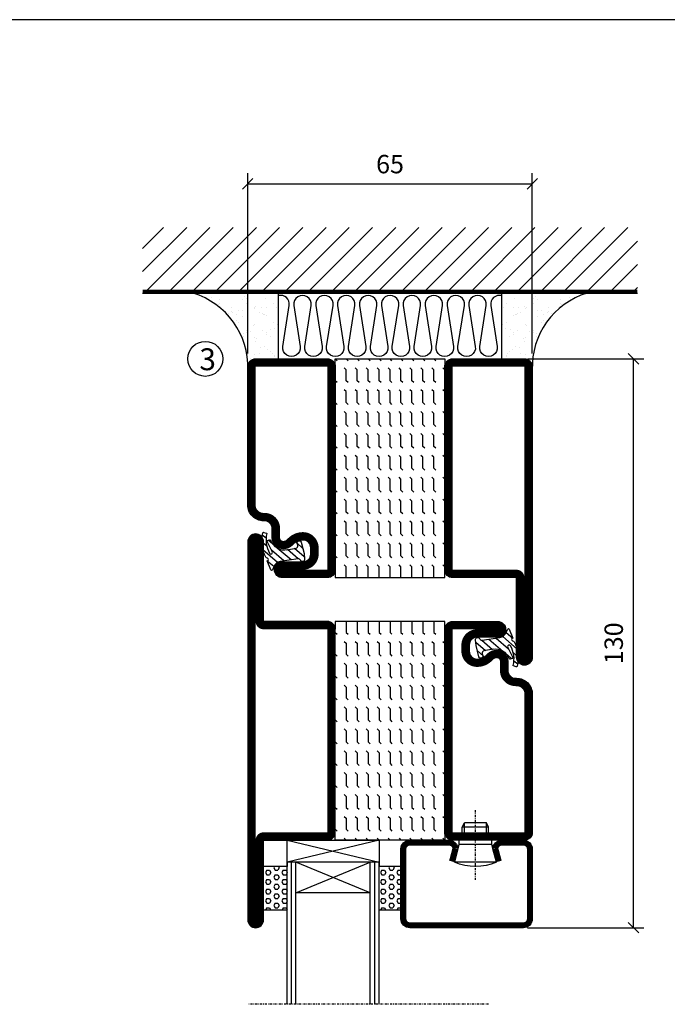
# Model space of a CAD drawing. Extents: x 0 to 1050, y 0 to 742.
# Drawn here: x 148 to 296, y 492 to 718 of the extents above; entities that cross this region are included whole.
import ezdxf

# ---------------------------------------------------------------- set-up
doc = ezdxf.new("R2010")
doc.units = 0
doc.linetypes.add('DASHDOT', pattern=[1, 0.5, -0.25, 0, -0.25])
doc.layers.get('0').update_dxf_attribs({"linetype": 'CONTINUOUS'})
doc.layers.get('DEFPOINTS').update_dxf_attribs({"linetype": 'CONTINUOUS'})
for name, color, linetype in [('CENTRUM', 3, 'DASHDOT'), ('FOGNINGB', 5, 'CONTINUOUS'), ('FRAME050', 6, 'CONTINUOUS'), ('GLAS_MED_FOGNING', 2, 'CONTINUOUS'), ('ISOLERING', 3, 'CONTINUOUS'), ('SPKONTUR', 7, 'CONTINUOUS'), ('STALPROFIL', 1, 'CONTINUOUS'), ('TEXT', 6, 'CONTINUOUS')]:
    doc.layers.add(name, color=color, linetype=linetype)
doc.styles.add('ROMANS', font='romans', dxfattribs={"width": 0.8})
doc.dimstyles.new('ROMANS', dxfattribs={"dimscale": 1.2, "dimtxt": 3.5, "dimasz": 2, "dimexe": 2, "dimexo": 1, "dimgap": 2, "dimtad": 1, "dimdsep": 46, "dimtxsty": 'ROMANS', "dimblk1": 'OBLIQUE', "dimblk2": 'OBLIQUE', "dimsah": 1, "dimcen": 2.5, "dimclrd": 2, "dimclre": 2, "dimclrt": 6, "dimadec": 0, "dimazin": 0, "dimtfac": 1, "dimtmove": 2, "dimatfit": 3, "dimfxl": 1, "dimtolj": 1, "dimarcsym": 0})

# ---------------------------------------------------------------- blocks, each defined once
blk = doc.blocks.new('_Oblique')
at = {"color": 0, "linetype": 'ByBlock', "lineweight": -2}
blk.add_line((-0.5, -0.5), (0.5, 0.5), dxfattribs=at)
blk = doc.blocks.new('*D23')
at = {"layer": 'DEFPOINTS', "color": 0, "transparency": 16777216}
for p in [(262.7, 640), (288.09, 640), (262.7, 510)]:
    blk.add_point(p, dxfattribs=at)
at = {"layer": 'GLAS_MED_FOGNING', "color": 2, "lineweight": -2, "transparency": 16777216}
for p, q in [((263.9, 640), (290.49, 640)), ((288.09, 510), (288.09, 640)), ((263.9, 510), (290.49, 510))]:
    blk.add_line(p, q, dxfattribs=at)
at = {"layer": 'GLAS_MED_FOGNING', "color": 2, "lineweight": -2, "transparency": 16777216, "xscale": 2.4, "yscale": 2.4, "zscale": 2.4}
for p, rotation in [((288.09, 640), 90), ((288.09, 510), 270)]:
    blk.add_blockref('_Oblique', p, dxfattribs=dict(at, rotation=rotation))
at = {"layer": 'GLAS_MED_FOGNING', "color": 6, "transparency": 16777216, "insert": (283.59, 575), "char_height": 4.2, "attachment_point": 5, "rotation": 90, "style": 'ROMANS'}
blk.add_mtext('\\A1;130', dxfattribs=at)
blk = doc.blocks.new('*X43')
at = {"color": 0}
for p, q in [((-89, -51.88), (-77.52, -40.4)), ((-89, -46.57), (-82.83, -40.4)), ((-89, -41.27), (-88.13, -40.4)), ((-86.82, -55), (-72.22, -40.4)), ((-81.52, -55), (-66.92, -40.4)), ((-76.21, -55), (-61.61, -40.4)), ((-70.91, -55), (-56.31, -40.4)), ((-65.61, -55), (-51.01, -40.4)), ((-60.3, -55), (-45.7, -40.4)), ((-55, -55), (-40.4, -40.4)), ((-49.7, -55), (-35.1, -40.4)), ((-44.39, -55), (-29.79, -40.4)), ((-39.09, -55), (-24.49, -40.4)), ((-33.79, -55), (-19.19, -40.4)), ((-28.48, -55), (-13.88, -40.4)), ((-23.18, -55), (-8.58, -40.4)), ((-17.88, -55), (-3.28, -40.4)), ((-12.57, -55), (2.03, -40.4)), ((-7.27, -55), (7.33, -40.4)), ((-1.97, -55), (12.63, -40.4)), ((3.34, -55), (17.94, -40.4)), ((8.64, -55), (23.24, -40.4)), ((13.94, -55), (24, -44.94)), ((19.25, -55), (24, -50.25))]:
    blk.add_line(p, q, dxfattribs=at)
blk = doc.blocks.new('*X42')
at = {"color": 0}
for p, q in [((0, -24.05), (0, -24.05)), ((-6.93, -26.8), (-6.93, -26.8)), ((-6.84, -25.06), (-6.84, -25.06)), ((-6.01, -25.8), (-6.01, -25.8)), ((-6, -25.6), (-6, -25.6)), ((-5.64, -26.14), (-5.64, -26.14)), ((-5.3, -26.59), (-5.3, -26.59)), ((-2.59, -26.23), (-2.59, -26.23)), ((-1.82, -25.1), (-1.82, -25.1)), ((-1.55, -26.1), (-1.55, -26.1)), ((-0.61, -25.05), (-0.61, -25.05)), ((0.08, -25.88), (0.08, -25.88)), ((-6.93, -29.02), (-6.93, -29.02)), ((-4.52, -27.17), (-4.52, -27.17)), ((-3.9, -27.74), (-3.9, -27.74)), ((-2.96, -27.54), (-2.96, -27.54)), ((-1.7, -28.95), (-1.7, -28.95)), ((-5.23, -30.07), (-5.23, -30.07)), ((-4.39, -31.02), (-4.39, -31.02)), ((-4.38, -30.61), (-4.38, -30.61)), ((-1.91, -29.56), (-1.91, -29.56)), ((-1.54, -29.9), (-1.54, -29.9)), ((-0.74, -31.17), (-0.74, -31.17)), ((0.2, -31.49), (0.2, -31.49)), ((0.3, -31.03), (0.3, -31.03)), ((1, -30.06), (1, -30.06)), ((1.01, -30.83), (1.01, -30.83)), ((-6.81, -32.87), (-6.81, -32.87)), ((-6.13, -31.88), (-6.13, -31.88)), ((-5.82, -33.25), (-5.82, -33.25)), ((-5.09, -31.74), (-5.09, -31.74)), ((-3.46, -31.53), (-3.46, -31.53)), ((-1.57, -32.81), (-1.57, -32.81)), ((-1.35, -32.54), (-1.35, -32.54)), ((2.19, -33.32), (2.19, -33.32)), ((2.55, -33.65), (2.55, -33.65)), ((-4.27, -34.88), (-4.27, -34.88)), ((-3.83, -35.07), (-3.83, -35.07)), ((-3.61, -35.08), (-3.61, -35.08)), ((-3.46, -35.41), (-3.46, -35.41)), ((-2.77, -35.62), (-2.77, -35.62)), ((1.13, -34.68), (1.13, -34.68)), ((2.14, -35.97), (2.14, -35.97)), ((2.62, -35.07), (2.62, -35.07)), ((3.46, -35.61), (3.46, -35.61)), ((3.77, -35.75), (3.77, -35.75)), ((4.29, -35.25), (4.29, -35.25)), ((-6.68, -36.73), (-6.68, -36.73)), ((-5.96, -37.56), (-5.96, -37.56)), ((-4.28, -36.81), (-4.28, -36.81)), ((-3.24, -36.68), (-3.24, -36.68)), ((-1.72, -37), (-1.72, -37)), ((-1.62, -36.46), (-1.62, -36.46)), ((-1.44, -36.66), (-1.44, -36.66)), ((0.27, -37.55), (0.27, -37.55)), ((1.1, -36.1), (1.1, -36.1)), ((3.67, -36.69), (3.67, -36.69)), ((6.29, -37.07), (6.29, -37.07)), ((6.5, -37.54), (6.5, -37.54)), ((6.65, -37.41), (6.65, -37.41)), ((-4.14, -38.73), (-4.14, -38.73)), ((0.27, -38.83), (0.27, -38.83)), ((0.64, -39.16), (0.64, -39.16)), ((1.26, -38.54), (1.26, -38.54)), ((6.5, -38.47), (6.5, -38.47)), ((8.39, -39), (8.39, -39)), ((10.99, -39.98), (10.99, -39.98))]:
    blk.add_line(p, q, dxfattribs=at)
blk = doc.blocks.new('65_INF-B10')
at = {"layer": 'FOGNINGB', "const_width": 0.8}
blk.add_lwpolyline([(24, -40.4), (-89, -40.4)], dxfattribs=at)
at = {"layer": 'GLAS_MED_FOGNING'}
for p, q in [((-58, -25), (-58, -40)), ((-7, -25), (-7, -40))]:
    blk.add_line(p, q, dxfattribs=at)
for centre, start, end in [((-82.61, -23.14), 286.8568, 2.0678), ((17.61, -23.14), 177.9322, 253.1432)]:
    blk.add_arc(centre, 17.62, start, end, dxfattribs=at)
at = {"layer": 'ISOLERING'}
blk.add_lwpolyline([(-58, -39.44, 0.538866), (-55.52, -37.19), (-56.98, -27.81, -1.166667), (-53.02, -27.81), (-54.48, -37.19, 1.166667), (-50.52, -37.19), (-51.98, -27.81, -1.166667), (-48.02, -27.81), (-49.48, -37.19, 1.166667), (-45.52, -37.19), (-46.98, -27.81, -1.166667), (-43.02, -27.81), (-44.48, -37.19, 1.166667), (-40.52, -37.19), (-41.98, -27.81, -1.166667), (-38.02, -27.81), (-39.48, -37.19, 1.166667), (-35.52, -37.19), (-36.98, -27.81, -1.166667), (-33.02, -27.81), (-34.48, -37.19, 1.166667), (-30.52, -37.19), (-31.98, -27.81, -1.166667), (-28.02, -27.81), (-29.48, -37.19, 1.166667), (-25.52, -37.19), (-26.98, -27.81, -1.166667), (-23.02, -27.81), (-24.48, -37.19, 1.166667), (-20.52, -37.19), (-21.98, -27.81, -1.166667), (-18.02, -27.81), (-19.48, -37.19, 1.166667), (-15.52, -37.19), (-16.98, -27.81, -1.166667), (-13.02, -27.81), (-14.48, -37.19, 1.166667), (-10.52, -37.19), (-11.98, -27.81, -1.166667), (-8.02, -27.81), (-9.48, -37.19, 0.538866), (-7, -39.44, 0.538866)], format="xyb", dxfattribs=at)
at = {"layer": 'SPKONTUR'}
blk.add_line((24, -40), (-89, -40), dxfattribs=at)
at = {"layer": 'FOGNINGB'}
blk.add_blockref('*X43', (0, 0), dxfattribs=at)
at = {"layer": 'GLAS_MED_FOGNING', "xscale": -1}
blk.add_blockref('*X42', (-65, 0), dxfattribs=at)
at = {"layer": 'GLAS_MED_FOGNING'}
blk.add_blockref('*X42', (0, 0), dxfattribs=at)
blk = doc.blocks.new('*X40')
at = {"color": 0}
for p, q in [((416.9, 314.04), (418.17, 315.56)), ((417.86, 313.24), (420.7, 316.62)), ((421.58, 315.73), (422.57, 316.91)), ((422.06, 314.37), (422.92, 315.38)), ((423.35, 315.9), (424.08, 316.77)), ((418.23, 311.74), (420.66, 314.64)), ((418.49, 310.11), (421.17, 313.3)), ((418.75, 308.47), (420.84, 310.96)), ((419.25, 307.12), (421.13, 309.36)), ((421.2, 307.51), (422.3, 308.81))]:
    blk.add_line(p, q, dxfattribs=at)
blk = doc.blocks.new('SP40010')
at = {"layer": 'GLAS_MED_FOGNING'}
blk.add_lwpolyline([(-8.91, 18.63), (-11.04, 18.26, 0.47758), (-11.42, 17.59), (-11.28, 17.24, -1.066974), (-12.21, 16.93), (-12.86, 19.46), (-12.96, 20.8, -0.851446), (-12.02, 21.02, 0.34625), (-11.48, 20.72), (-7.42, 21.32, 0.253088), (-6.02, 22.37), (-5.63, 23.24, -0.653084), (-5.26, 23.23), (-4.45, 21.17, 0.887127), (-4.49, 20.57, -0.212108), (-4.16, 20.34, -0.212173), (-3.46, 14.78, -0.418069), (-3.71, 14.65), (-4.29, 14.83, -0.397156), (-4.36, 14.95, 0.194939), (-4.98, 19.42, 1.053912), (-5.58, 19.06), (-4.46, 16.77, -0.459605), (-4.58, 16.5), (-5.08, 16.34, -0.312484), (-5.19, 16.37, 0.373013), (-9.07, 18.6)], format="xyb", dxfattribs=at)
at = {"layer": 'GLAS_MED_FOGNING', "rotation": 269.2505991436406}
blk.add_blockref('*X40', (-314.52, 443.46), dxfattribs=at)
blk = doc.blocks.new('*X56')
at = {"color": 0}
for p, q in [((-177.5, 55), (-177.5, 55)), ((-175.44, 54.56), (-175, 55)), ((-172.5, 55), (-172.5, 55)), ((-170.44, 54.56), (-170, 55)), ((-167.5, 55), (-167.5, 55)), ((-165.44, 54.56), (-165, 55)), ((-162.5, 55), (-162.5, 55)), ((-160.44, 54.56), (-160, 55)), ((-157.5, 55), (-157.5, 55)), ((-155.44, 54.56), (-155, 55)), ((-152.5, 55), (-152.5, 55)), ((-150.44, 54.56), (-150, 55)), ((-147.5, 55), (-147.5, 55)), ((-145.44, 54.56), (-145, 55)), ((-142.5, 55), (-142.5, 55)), ((-140.44, 54.56), (-140, 55)), ((-137.5, 55), (-137.5, 55)), ((-135.44, 54.56), (-135, 55)), ((-132.5, 55), (-132.5, 55)), ((-130.44, 54.56), (-130, 55)), ((-180, 52.5), (-177.5, 52.5)), ((-177.5, 52.5), (-177.06, 52.94)), ((-175.44, 52.06), (-175, 52.5)), ((-175, 52.5), (-172.5, 52.5)), ((-172.5, 52.5), (-172.06, 52.94)), ((-170.44, 52.06), (-170, 52.5)), ((-170, 52.5), (-167.5, 52.5)), ((-167.5, 52.5), (-167.06, 52.94)), ((-165.44, 52.06), (-165, 52.5)), ((-165, 52.5), (-162.5, 52.5)), ((-162.5, 52.5), (-162.06, 52.94)), ((-160.44, 52.06), (-160, 52.5)), ((-160, 52.5), (-157.5, 52.5)), ((-157.5, 52.5), (-157.06, 52.94)), ((-155.44, 52.06), (-155, 52.5)), ((-155, 52.5), (-152.5, 52.5)), ((-152.5, 52.5), (-152.06, 52.94)), ((-150.44, 52.06), (-150, 52.5)), ((-150, 52.5), (-147.5, 52.5)), ((-147.5, 52.5), (-147.06, 52.94)), ((-145.44, 52.06), (-145, 52.5)), ((-145, 52.5), (-142.5, 52.5)), ((-142.5, 52.5), (-142.06, 52.94)), ((-140.44, 52.06), (-140, 52.5)), ((-140, 52.5), (-137.5, 52.5)), ((-137.5, 52.5), (-137.06, 52.94)), ((-135.44, 52.06), (-135, 52.5)), ((-135, 52.5), (-132.5, 52.5)), ((-132.5, 52.5), (-132.06, 52.94)), ((-130.44, 52.06), (-130, 52.5)), ((-180, 50), (-177.5, 50)), ((-177.5, 50), (-177.06, 50.44)), ((-175.44, 49.56), (-175, 50)), ((-175, 50), (-172.5, 50)), ((-172.5, 50), (-172.06, 50.44)), ((-170.44, 49.56), (-170, 50)), ((-170, 50), (-167.5, 50)), ((-167.5, 50), (-167.06, 50.44)), ((-165.44, 49.56), (-165, 50)), ((-165, 50), (-162.5, 50)), ((-162.5, 50), (-162.06, 50.44)), ((-160.44, 49.56), (-160, 50)), ((-160, 50), (-157.5, 50)), ((-157.5, 50), (-157.06, 50.44)), ((-155.44, 49.56), (-155, 50)), ((-155, 50), (-152.5, 50)), ((-152.5, 50), (-152.06, 50.44)), ((-150.44, 49.56), (-150, 50)), ((-150, 50), (-147.5, 50)), ((-147.5, 50), (-147.06, 50.44)), ((-145.44, 49.56), (-145, 50)), ((-145, 50), (-142.5, 50)), ((-142.5, 50), (-142.06, 50.44)), ((-140.44, 49.56), (-140, 50)), ((-140, 50), (-137.5, 50)), ((-137.5, 50), (-137.06, 50.44)), ((-135.44, 49.56), (-135, 50)), ((-135, 50), (-132.5, 50)), ((-132.5, 50), (-132.06, 50.44)), ((-130.44, 49.56), (-130, 50)), ((-180, 47.5), (-177.5, 47.5)), ((-177.5, 47.5), (-177.06, 47.94)), ((-175.44, 47.06), (-175, 47.5)), ((-175, 47.5), (-172.5, 47.5)), ((-172.5, 47.5), (-172.06, 47.94)), ((-170.44, 47.06), (-170, 47.5)), ((-170, 47.5), (-167.5, 47.5)), ((-167.5, 47.5), (-167.06, 47.94)), ((-165.44, 47.06), (-165, 47.5)), ((-165, 47.5), (-162.5, 47.5)), ((-162.5, 47.5), (-162.06, 47.94)), ((-160.44, 47.06), (-160, 47.5)), ((-160, 47.5), (-157.5, 47.5)), ((-157.5, 47.5), (-157.06, 47.94)), ((-155.44, 47.06), (-155, 47.5)), ((-155, 47.5), (-152.5, 47.5)), ((-152.5, 47.5), (-152.06, 47.94)), ((-150.44, 47.06), (-150, 47.5)), ((-150, 47.5), (-147.5, 47.5)), ((-147.5, 47.5), (-147.06, 47.94)), ((-145.44, 47.06), (-145, 47.5)), ((-145, 47.5), (-142.5, 47.5)), ((-142.5, 47.5), (-142.06, 47.94)), ((-140.44, 47.06), (-140, 47.5)), ((-140, 47.5), (-137.5, 47.5)), ((-137.5, 47.5), (-137.06, 47.94)), ((-135.44, 47.06), (-135, 47.5)), ((-135, 47.5), (-132.5, 47.5)), ((-132.5, 47.5), (-132.06, 47.94)), ((-130.44, 47.06), (-130, 47.5)), ((-180, 45), (-177.5, 45)), ((-177.5, 45), (-177.06, 45.44)), ((-175, 45), (-172.5, 45)), ((-172.5, 45), (-172.06, 45.44)), ((-170, 45), (-167.5, 45)), ((-167.5, 45), (-167.06, 45.44)), ((-165, 45), (-162.5, 45)), ((-162.5, 45), (-162.06, 45.44)), ((-160, 45), (-157.5, 45)), ((-157.5, 45), (-157.06, 45.44)), ((-155, 45), (-152.5, 45)), ((-152.5, 45), (-152.06, 45.44)), ((-150, 45), (-147.5, 45)), ((-147.5, 45), (-147.06, 45.44)), ((-145, 45), (-142.5, 45)), ((-142.5, 45), (-142.06, 45.44)), ((-140, 45), (-137.5, 45)), ((-137.5, 45), (-137.06, 45.44)), ((-135, 45), (-132.5, 45)), ((-132.5, 45), (-132.06, 45.44)), ((-177.5, 42.5), (-177.06, 42.94)), ((-175.44, 44.56), (-175, 45)), ((-172.5, 42.5), (-172.06, 42.94)), ((-170.44, 44.56), (-170, 45)), ((-167.5, 42.5), (-167.06, 42.94)), ((-165.44, 44.56), (-165, 45)), ((-162.5, 42.5), (-162.06, 42.94)), ((-160.44, 44.56), (-160, 45)), ((-157.5, 42.5), (-157.06, 42.94)), ((-155.44, 44.56), (-155, 45)), ((-152.5, 42.5), (-152.06, 42.94)), ((-150.44, 44.56), (-150, 45)), ((-147.5, 42.5), (-147.06, 42.94)), ((-145.44, 44.56), (-145, 45)), ((-142.5, 42.5), (-142.06, 42.94)), ((-140.44, 44.56), (-140, 45)), ((-137.5, 42.5), (-137.06, 42.94)), ((-135.44, 44.56), (-135, 45)), ((-132.5, 42.5), (-132.06, 42.94)), ((-130.44, 44.56), (-130, 45)), ((-180, 42.5), (-177.5, 42.5)), ((-175.44, 42.06), (-175, 42.5)), ((-175, 42.5), (-172.5, 42.5)), ((-170.44, 42.06), (-170, 42.5)), ((-170, 42.5), (-167.5, 42.5)), ((-165.44, 42.06), (-165, 42.5)), ((-165, 42.5), (-162.5, 42.5)), ((-160.44, 42.06), (-160, 42.5)), ((-160, 42.5), (-157.5, 42.5)), ((-155.44, 42.06), (-155, 42.5)), ((-155, 42.5), (-152.5, 42.5)), ((-150.44, 42.06), (-150, 42.5)), ((-150, 42.5), (-147.5, 42.5)), ((-145.44, 42.06), (-145, 42.5)), ((-145, 42.5), (-142.5, 42.5)), ((-140.44, 42.06), (-140, 42.5)), ((-140, 42.5), (-137.5, 42.5)), ((-135.44, 42.06), (-135, 42.5)), ((-135, 42.5), (-132.5, 42.5)), ((-130.44, 42.06), (-130, 42.5)), ((-180, 40), (-177.5, 40)), ((-177.5, 40), (-177.06, 40.44)), ((-175.44, 39.56), (-175, 40)), ((-175, 40), (-172.5, 40)), ((-172.5, 40), (-172.06, 40.44)), ((-170.44, 39.56), (-170, 40)), ((-170, 40), (-167.5, 40)), ((-167.5, 40), (-167.06, 40.44)), ((-165.44, 39.56), (-165, 40)), ((-165, 40), (-162.5, 40)), ((-162.5, 40), (-162.06, 40.44)), ((-160.44, 39.56), (-160, 40)), ((-160, 40), (-157.5, 40)), ((-157.5, 40), (-157.06, 40.44)), ((-155.44, 39.56), (-155, 40)), ((-155, 40), (-152.5, 40)), ((-152.5, 40), (-152.06, 40.44)), ((-150.44, 39.56), (-150, 40)), ((-150, 40), (-147.5, 40)), ((-147.5, 40), (-147.06, 40.44)), ((-145.44, 39.56), (-145, 40)), ((-145, 40), (-142.5, 40)), ((-142.5, 40), (-142.06, 40.44)), ((-140.44, 39.56), (-140, 40)), ((-140, 40), (-137.5, 40)), ((-137.5, 40), (-137.06, 40.44)), ((-135.44, 39.56), (-135, 40)), ((-135, 40), (-132.5, 40)), ((-132.5, 40), (-132.06, 40.44)), ((-130.44, 39.56), (-130, 40)), ((-180, 37.5), (-177.5, 37.5)), ((-177.5, 37.5), (-177.06, 37.94)), ((-175.44, 37.06), (-175, 37.5)), ((-175, 37.5), (-172.5, 37.5)), ((-172.5, 37.5), (-172.06, 37.94)), ((-170.44, 37.06), (-170, 37.5)), ((-170, 37.5), (-167.5, 37.5)), ((-167.5, 37.5), (-167.06, 37.94)), ((-165.44, 37.06), (-165, 37.5)), ((-165, 37.5), (-162.5, 37.5)), ((-162.5, 37.5), (-162.06, 37.94)), ((-160.44, 37.06), (-160, 37.5)), ((-160, 37.5), (-157.5, 37.5)), ((-157.5, 37.5), (-157.06, 37.94)), ((-155.44, 37.06), (-155, 37.5)), ((-155, 37.5), (-152.5, 37.5)), ((-152.5, 37.5), (-152.06, 37.94)), ((-150.44, 37.06), (-150, 37.5)), ((-150, 37.5), (-147.5, 37.5)), ((-147.5, 37.5), (-147.06, 37.94)), ((-145.44, 37.06), (-145, 37.5)), ((-145, 37.5), (-142.5, 37.5)), ((-142.5, 37.5), (-142.06, 37.94)), ((-140.44, 37.06), (-140, 37.5)), ((-140, 37.5), (-137.5, 37.5)), ((-137.5, 37.5), (-137.06, 37.94)), ((-135.44, 37.06), (-135, 37.5)), ((-135, 37.5), (-132.5, 37.5)), ((-132.5, 37.5), (-132.06, 37.94)), ((-130.44, 37.06), (-130, 37.5)), ((-180, 35), (-177.5, 35)), ((-177.5, 35), (-177.06, 35.44)), ((-175.44, 34.56), (-175, 35)), ((-175, 35), (-172.5, 35)), ((-172.5, 35), (-172.06, 35.44)), ((-170.44, 34.56), (-170, 35)), ((-170, 35), (-167.5, 35)), ((-167.5, 35), (-167.06, 35.44)), ((-165.44, 34.56), (-165, 35)), ((-165, 35), (-162.5, 35)), ((-162.5, 35), (-162.06, 35.44)), ((-160.44, 34.56), (-160, 35)), ((-160, 35), (-157.5, 35)), ((-157.5, 35), (-157.06, 35.44)), ((-155.44, 34.56), (-155, 35)), ((-155, 35), (-152.5, 35)), ((-152.5, 35), (-152.06, 35.44)), ((-150.44, 34.56), (-150, 35)), ((-150, 35), (-147.5, 35)), ((-147.5, 35), (-147.06, 35.44)), ((-145.44, 34.56), (-145, 35)), ((-145, 35), (-142.5, 35)), ((-142.5, 35), (-142.06, 35.44)), ((-140.44, 34.56), (-140, 35)), ((-140, 35), (-137.5, 35)), ((-137.5, 35), (-137.06, 35.44)), ((-135.44, 34.56), (-135, 35)), ((-135, 35), (-132.5, 35)), ((-132.5, 35), (-132.06, 35.44)), ((-130.44, 34.56), (-130, 35)), ((-180, 32.5), (-177.5, 32.5)), ((-177.5, 32.5), (-177.06, 32.94)), ((-175.44, 32.06), (-175, 32.5)), ((-175, 32.5), (-172.5, 32.5)), ((-172.5, 32.5), (-172.06, 32.94)), ((-170.44, 32.06), (-170, 32.5)), ((-170, 32.5), (-167.5, 32.5)), ((-167.5, 32.5), (-167.06, 32.94)), ((-165.44, 32.06), (-165, 32.5)), ((-165, 32.5), (-162.5, 32.5)), ((-162.5, 32.5), (-162.06, 32.94)), ((-160.44, 32.06), (-160, 32.5)), ((-160, 32.5), (-157.5, 32.5)), ((-157.5, 32.5), (-157.06, 32.94)), ((-155.44, 32.06), (-155, 32.5)), ((-155, 32.5), (-152.5, 32.5)), ((-152.5, 32.5), (-152.06, 32.94)), ((-150.44, 32.06), (-150, 32.5)), ((-150, 32.5), (-147.5, 32.5)), ((-147.5, 32.5), (-147.06, 32.94)), ((-145.44, 32.06), (-145, 32.5)), ((-145, 32.5), (-142.5, 32.5)), ((-142.5, 32.5), (-142.06, 32.94)), ((-140.44, 32.06), (-140, 32.5)), ((-140, 32.5), (-137.5, 32.5)), ((-137.5, 32.5), (-137.06, 32.94)), ((-135.44, 32.06), (-135, 32.5)), ((-135, 32.5), (-132.5, 32.5)), ((-132.5, 32.5), (-132.06, 32.94)), ((-130.44, 32.06), (-130, 32.5)), ((-177.5, 30), (-177.06, 30.44)), ((-172.5, 30), (-172.06, 30.44)), ((-167.5, 30), (-167.06, 30.44)), ((-162.5, 30), (-162.06, 30.44)), ((-157.5, 30), (-157.06, 30.44)), ((-152.5, 30), (-152.06, 30.44)), ((-147.5, 30), (-147.06, 30.44)), ((-142.5, 30), (-142.06, 30.44)), ((-137.5, 30), (-137.06, 30.44)), ((-132.5, 30), (-132.06, 30.44))]:
    blk.add_line(p, q, dxfattribs=at)
blk = doc.blocks.new('SP56512')
at = {"layer": 'GLAS_MED_FOGNING'}
for points in [[(-20, 23.2), (-20, 25), (-45, 25), (-45, 23.2)], [(-20, -23.2), (-20, -25), (-45, -25), (-45, -23.2)]]:
    blk.add_lwpolyline(points, dxfattribs=at)
at = {"layer": 'SPKONTUR'}
blk.add_lwpolyline([(-65, 0), (-65, -43.2, 0.414214), (-63.2, -45), (-63.2, -45, 0.414214), (-61.4, -43.2), (-61.4, -25), (-46.8, -25, 0.414214), (-45, -23.2), (-45, 0), (-45, 23.2, 0.414214), (-46.8, 25), (-61.4, 25), (-61.4, 43.2, 0.414214), (-63.2, 45), (-63.2, 45, 0.414214), (-65, 43.2)], format="xyb", close=True, dxfattribs=at)
blk.add_lwpolyline([(-8.1, 18.4), (-8.11, 18.4), (-8.1, 18.4, -0.414214), (-5.6, 15.9), (-5.6, 13.8, 0.414214), (-3.8, 12), (-3.6, 12, -0.414214), (0, 8.4), (0, -23.2, -0.414214), (-1.8, -25), (-18.2, -25, -0.414214), (-20, -23.2), (-20, 23.2, -0.414214), (-18.2, 25), (-7.9, 25, -0.414214), (-6.1, 23.2), (-6.1, 23.2, -0.414214), (-7.9, 21.4), (-12.6, 21.4, 0.414214), (-14.4, 19.6), (-14.4, 18.2, 0.414214), (-12.6, 16.4, 0.198912), (-10.48, 17.28), (-10.24, 17.52, -0.198912), (-8.11, 18.4)], format="xyb", dxfattribs=at)
at = {"layer": 'STALPROFIL', "const_width": 1.8}
for points in [[(-64.1, 0), (-64.1, -43.2, 0.414214), (-63.2, -44.1, 0.414214), (-62.3, -43.2), (-62.3, -25, -0.414214), (-61.4, -24.1), (-46.8, -24.1, 0.414214), (-45.9, -23.2), (-45.9, 0), (-45.9, 23.2, 0.414214), (-46.8, 24.1), (-61.4, 24.1, -0.414214), (-62.3, 25), (-62.3, 43.2, 0.414214), (-63.2, 44.1, 0.414214), (-64.1, 43.2)], [(-8.11, 17.5), (-8.1, 17.5, -0.414214), (-6.5, 15.9), (-6.5, 13.8, 0.414214), (-3.8, 11.1), (-3.6, 11.1, -0.414214), (-0.9, 8.4), (-0.9, -23.2, -0.414214), (-1.8, -24.1), (-18.2, -24.1, -0.414214), (-19.1, -23.2), (-19.1, 23.2, -0.414214), (-18.2, 24.1), (-7.9, 24.1, -0.414214), (-7, 23.2, -0.414214), (-7.9, 22.3), (-12.6, 22.3, 0.414214), (-15.3, 19.6), (-15.3, 18.2, 0.414214), (-12.6, 15.5, 0.198912), (-9.84, 16.64), (-9.6, 16.88, -0.198912)]]:
    blk.add_lwpolyline(points, format="xyb", close=True, dxfattribs=at)
blk.add_blockref('SP40010', (0, 0))
at = {"layer": 'GLAS_MED_FOGNING', "rotation": 270}
blk.add_blockref('*X56', (-75, -155), dxfattribs=at)
blk = doc.blocks.new('*X61')
at = {"color": 0}
for p, q in [((9.06, 568.87), (9.37, 569.41)), ((9.37, 570.49), (9.08, 571)), ((9.37, 570.49), (10, 570.49)), ((9.37, 569.41), (10, 569.41)), ((10, 570.49), (10.29, 571)), ((10.31, 568.87), (10, 569.41)), ((10.94, 569.95), (11.25, 570.49)), ((11.25, 569.41), (10.94, 569.95)), ((11.25, 570.49), (11.87, 570.49)), ((11.25, 569.41), (11.87, 569.41)), ((11.87, 569.41), (12.19, 569.95)), ((12.19, 569.95), (11.87, 570.49)), ((12.81, 568.87), (13.12, 569.41)), ((13.12, 570.49), (12.83, 571)), ((13.12, 570.49), (13.75, 570.49)), ((13.12, 569.41), (13.75, 569.41)), ((13.75, 570.49), (14, 570.93)), ((14, 568.98), (13.75, 569.41)), ((9.37, 568.33), (9.06, 568.87)), ((9.06, 566.71), (9.37, 567.25)), ((9.37, 568.33), (10, 568.33)), ((9.37, 567.25), (10, 567.25)), ((10, 568.33), (10.31, 568.87)), ((10.31, 566.71), (10, 567.25)), ((10.94, 567.79), (11.25, 568.33)), ((11.25, 567.25), (10.94, 567.79)), ((11.25, 568.33), (11.87, 568.33)), ((11.25, 567.25), (11.87, 567.25)), ((11.87, 567.25), (12.19, 567.79)), ((12.19, 567.79), (11.87, 568.33)), ((13.12, 568.33), (12.81, 568.87)), ((12.81, 566.71), (13.12, 567.25)), ((13.12, 568.33), (13.75, 568.33)), ((13.12, 567.25), (13.75, 567.25)), ((13.75, 568.33), (14, 568.76)), ((14, 566.81), (13.75, 567.25)), ((9.37, 566.16), (9.06, 566.71)), ((9.06, 564.54), (9.37, 565.08)), ((9.37, 566.16), (10, 566.16)), ((9.37, 565.08), (10, 565.08)), ((10, 566.16), (10.31, 566.71)), ((10.31, 564.54), (10, 565.08)), ((10.94, 565.62), (11.25, 566.16)), ((11.25, 565.08), (10.94, 565.62)), ((11.25, 566.16), (11.87, 566.16)), ((11.25, 565.08), (11.87, 565.08)), ((11.87, 565.08), (12.19, 565.62)), ((12.19, 565.62), (11.87, 566.16)), ((13.12, 566.16), (12.81, 566.71)), ((12.81, 564.54), (13.12, 565.08)), ((13.12, 566.16), (13.75, 566.16)), ((13.12, 565.08), (13.75, 565.08)), ((13.75, 566.16), (14, 566.6)), ((14, 564.65), (13.75, 565.08)), ((9.37, 564), (9.06, 564.54)), ((9.06, 562.38), (9.37, 562.92)), ((9.37, 564), (10, 564)), ((9.37, 562.92), (10, 562.92)), ((10, 564), (10.31, 564.54)), ((10.31, 562.38), (10, 562.92)), ((10.94, 563.46), (11.25, 564)), ((11.25, 562.92), (10.94, 563.46)), ((11.25, 564), (11.87, 564)), ((11.25, 562.92), (11.87, 562.92)), ((11.87, 562.92), (12.19, 563.46)), ((12.19, 563.46), (11.87, 564)), ((13.12, 564), (12.81, 564.54)), ((12.81, 562.38), (13.12, 562.92)), ((13.12, 564), (13.75, 564)), ((13.12, 562.92), (13.75, 562.92)), ((13.75, 564), (14, 564.43)), ((14, 562.48), (13.75, 562.92)), ((9.37, 561.83), (9.06, 562.38)), ((9.37, 561.83), (10, 561.83)), ((10, 561.83), (10.31, 562.38)), ((10.94, 561.29), (11.25, 561.83)), ((11.11, 561), (10.94, 561.29)), ((11.25, 561.83), (11.87, 561.83)), ((12.19, 561.29), (11.87, 561.83)), ((12.02, 561), (12.19, 561.29)), ((13.12, 561.83), (12.81, 562.38)), ((13.12, 561.83), (13.75, 561.83)), ((13.75, 561.83), (14, 562.27))]:
    blk.add_line(p, q, dxfattribs=at)
blk = doc.blocks.new('SP40020')
at = {"layer": 'CENTRUM'}
blk.add_line((-13, 34.07), (-13, 18), dxfattribs=at)
at = {"layer": 'GLAS_MED_FOGNING'}
for p, q in [((-8.2, 30), (-17.8, 30)), ((-17.8, 30), (-16.73, 26)), ((-8.2, 30), (-9.27, 26)), ((-9.27, 26), (-16.73, 26)), ((-16.73, 26), (-16.73, 25)), ((-9.27, 26), (-9.27, 25)), ((-16, 23.5), (-16, 22)), ((-15.5, 23.5), (-15.5, 21)), ((-10.5, 23.5), (-10.5, 21)), ((-10, 23.5), (-10, 22)), ((-10, 22), (-16, 22)), ((-16, 22), (-15.5, 21)), ((-10.5, 21), (-15.5, 21)), ((-10, 22), (-10.5, 21))]:
    blk.add_line(p, q, dxfattribs=at)
blk.add_arc((-13, 18.93), 12.07, 66.5445, 113.4555, dxfattribs=at)
blk = doc.blocks.new('SP43020')
at = {"layer": 'SPKONTUR'}
blk.add_lwpolyline([(-8.2, 30), (-9, 27, 0.414214), (-7, 25), (-2, 25, 0.414214), (0, 27), (0, 43, 0.414214), (-2, 45), (-28, 45, 0.414214), (-30, 43), (-30, 27, 0.414214), (-28, 25), (-19, 25, 0.414214), (-17, 27), (-17.8, 30)], format="xyb", dxfattribs=at)
at = {"layer": 'STALPROFIL', "const_width": 1.25}
blk.add_lwpolyline([(-7.59, 29.84), (-8.37, 26.93, 0.398381), (-7, 25.62), (-2, 25.62, 0.414214), (-0.62, 27), (-0.62, 43, 0.414214), (-2, 44.38), (-28, 44.38, 0.414214), (-29.37, 43), (-29.37, 27, 0.414214), (-28, 25.62), (-19, 25.62, 0.398381), (-17.63, 26.93), (-18.41, 29.84)], format="xyb", dxfattribs=at)
at = {"layer": 'GLAS_MED_FOGNING'}
blk.add_blockref('SP40020', (0, 0), dxfattribs=at)
blk = doc.blocks.new('*X60')
at = {"color": 0}
for p, q in [((110.31, 568.87), (110.62, 569.41)), ((110.62, 570.49), (110.33, 571)), ((110.62, 570.49), (111.25, 570.49)), ((110.62, 569.41), (111.25, 569.41)), ((111.25, 570.49), (111.54, 571)), ((111.56, 568.87), (111.25, 569.41)), ((112.19, 569.95), (112.5, 570.49)), ((112.5, 569.41), (112.19, 569.95)), ((112.5, 570.49), (113.12, 570.49)), ((112.5, 569.41), (113.12, 569.41)), ((113.12, 569.41), (113.44, 569.95)), ((113.44, 569.95), (113.12, 570.49)), ((114.06, 568.87), (114.37, 569.41)), ((114.37, 570.49), (114.08, 571)), ((114.37, 570.49), (115, 570.49)), ((114.37, 569.41), (115, 569.41)), ((115, 570.49), (115, 570.49)), ((110.62, 568.33), (110.31, 568.87)), ((110.31, 566.71), (110.62, 567.25)), ((110.62, 568.33), (111.25, 568.33)), ((110.62, 567.25), (111.25, 567.25)), ((111.25, 568.33), (111.56, 568.87)), ((111.56, 566.71), (111.25, 567.25)), ((112.19, 567.79), (112.5, 568.33)), ((112.5, 567.25), (112.19, 567.79)), ((112.5, 568.33), (113.12, 568.33)), ((112.5, 567.25), (113.12, 567.25)), ((113.12, 567.25), (113.44, 567.79)), ((113.44, 567.79), (113.12, 568.33)), ((114.37, 568.33), (114.06, 568.87)), ((114.06, 566.71), (114.37, 567.25)), ((114.37, 568.33), (115, 568.33)), ((114.37, 567.25), (115, 567.25)), ((115, 568.33), (115, 568.33)), ((110.62, 566.16), (110.31, 566.71)), ((110.31, 564.54), (110.62, 565.08)), ((110.62, 566.16), (111.25, 566.16)), ((110.62, 565.08), (111.25, 565.08)), ((111.25, 566.16), (111.56, 566.71)), ((111.56, 564.54), (111.25, 565.08)), ((112.19, 565.62), (112.5, 566.16)), ((112.5, 565.08), (112.19, 565.62)), ((112.5, 566.16), (113.12, 566.16)), ((112.5, 565.08), (113.12, 565.08)), ((113.12, 565.08), (113.44, 565.62)), ((113.44, 565.62), (113.12, 566.16)), ((114.37, 566.16), (114.06, 566.71)), ((114.06, 564.54), (114.37, 565.08)), ((114.37, 566.16), (115, 566.16)), ((114.37, 565.08), (115, 565.08)), ((115, 566.16), (115, 566.16)), ((110.62, 564), (110.31, 564.54)), ((110.31, 562.38), (110.62, 562.92)), ((110.62, 564), (111.25, 564)), ((110.62, 562.92), (111.25, 562.92)), ((111.25, 564), (111.56, 564.54)), ((111.56, 562.38), (111.25, 562.92)), ((112.19, 563.46), (112.5, 564)), ((112.5, 562.92), (112.19, 563.46)), ((112.5, 564), (113.12, 564)), ((112.5, 562.92), (113.12, 562.92)), ((113.12, 562.92), (113.44, 563.46)), ((113.44, 563.46), (113.12, 564)), ((114.37, 564), (114.06, 564.54)), ((114.06, 562.38), (114.37, 562.92)), ((114.37, 564), (115, 564)), ((114.37, 562.92), (115, 562.92)), ((115, 564), (115, 564)), ((110.62, 561.83), (110.31, 562.38)), ((110.62, 561.83), (111.25, 561.83)), ((111.25, 561.83), (111.56, 562.38)), ((112.19, 561.29), (112.5, 561.83)), ((112.36, 561), (112.19, 561.29)), ((112.5, 561.83), (113.12, 561.83)), ((113.44, 561.29), (113.12, 561.83)), ((113.27, 561), (113.44, 561.29)), ((114.37, 561.83), (114.06, 562.38)), ((114.37, 561.83), (115, 561.83)), ((115, 561.83), (115, 561.83))]:
    blk.add_line(p, q, dxfattribs=at)
blk = doc.blocks.new('65_SP43020DK')
at = {"layer": 'CENTRUM'}
blk.add_line((-10, 62.5), (-65, 62.5), dxfattribs=at)
at = {"layer": 'GLAS_MED_FOGNING'}
for p, q in [((-56, 62.5), (-56, 30)), ((-55, 62.5), (-55, 30)), ((-54, 62.5), (-54, 30)), ((-37, 62.5), (-37, 30)), ((-36, 62.5), (-36, 30)), ((-35, 62.5), (-35, 30)), ((-56, 40.999), (-61.4, 40.999)), ((-61.4, 40.999), (-61.4, 30.999)), ((-35, 40.999), (-35, 30.999)), ((-30, 40.999), (-35, 40.999)), ((-30, 40.999), (-30, 30.999)), ((-37, 37), (-54, 30)), ((-54, 37), (-37, 30)), ((-37, 37), (-54, 37)), ((-56, 30.999), (-61.4, 30.999)), ((-56, 30), (-56, 31)), ((-35, 25), (-56, 30)), ((-56, 25), (-35, 30)), ((-35, 30), (-56, 30)), ((-56, 30), (-56, 25)), ((-35, 30), (-35, 30.999)), ((-30, 30.999), (-35, 30.999)), ((-35, 25), (-35, 30)), ((-56, 25), (-35, 25))]:
    blk.add_line(p, q, dxfattribs=at)
for name, p in [('*X61', (-70, -530)), ('*X60', (-145, -530))]:
    blk.add_blockref(name, p, dxfattribs=at)
at = {"layer": 'TEXT'}
blk.add_blockref('SP43020', (0, 0), dxfattribs=at)
blk = doc.blocks.new('*X70')
at = {"color": 0}
for p, q in [((-307.5, 55), (-307.5, 55)), ((-305.44, 54.56), (-305, 55)), ((-302.5, 55), (-302.5, 55)), ((-300.44, 54.56), (-300, 55)), ((-297.5, 55), (-297.5, 55)), ((-295.44, 54.56), (-295, 55)), ((-292.5, 55), (-292.5, 55)), ((-290.44, 54.56), (-290, 55)), ((-287.5, 55), (-287.5, 55)), ((-285.44, 54.56), (-285, 55)), ((-282.5, 55), (-282.5, 55)), ((-280.44, 54.56), (-280, 55)), ((-277.5, 55), (-277.5, 55)), ((-275.44, 54.56), (-275, 55)), ((-272.5, 55), (-272.5, 55)), ((-270.44, 54.56), (-270, 55)), ((-267.5, 55), (-267.5, 55)), ((-265.44, 54.56), (-265, 55)), ((-262.5, 55), (-262.5, 55)), ((-260.44, 54.56), (-260, 55)), ((-310, 52.5), (-307.5, 52.5)), ((-307.5, 52.5), (-307.06, 52.94)), ((-305.44, 52.06), (-305, 52.5)), ((-305, 52.5), (-302.5, 52.5)), ((-302.5, 52.5), (-302.06, 52.94)), ((-300.44, 52.06), (-300, 52.5)), ((-300, 52.5), (-297.5, 52.5)), ((-297.5, 52.5), (-297.06, 52.94)), ((-295.44, 52.06), (-295, 52.5)), ((-295, 52.5), (-292.5, 52.5)), ((-292.5, 52.5), (-292.06, 52.94)), ((-290.44, 52.06), (-290, 52.5)), ((-290, 52.5), (-287.5, 52.5)), ((-287.5, 52.5), (-287.06, 52.94)), ((-285.44, 52.06), (-285, 52.5)), ((-285, 52.5), (-282.5, 52.5)), ((-282.5, 52.5), (-282.06, 52.94)), ((-280.44, 52.06), (-280, 52.5)), ((-280, 52.5), (-277.5, 52.5)), ((-277.5, 52.5), (-277.06, 52.94)), ((-275.44, 52.06), (-275, 52.5)), ((-275, 52.5), (-272.5, 52.5)), ((-272.5, 52.5), (-272.06, 52.94)), ((-270.44, 52.06), (-270, 52.5)), ((-270, 52.5), (-267.5, 52.5)), ((-267.5, 52.5), (-267.06, 52.94)), ((-265.44, 52.06), (-265, 52.5)), ((-265, 52.5), (-262.5, 52.5)), ((-262.5, 52.5), (-262.06, 52.94)), ((-260.44, 52.06), (-260, 52.5)), ((-310, 50), (-307.5, 50)), ((-307.5, 50), (-307.06, 50.44)), ((-305.44, 49.56), (-305, 50)), ((-305, 50), (-302.5, 50)), ((-302.5, 50), (-302.06, 50.44)), ((-300.44, 49.56), (-300, 50)), ((-300, 50), (-297.5, 50)), ((-297.5, 50), (-297.06, 50.44)), ((-295.44, 49.56), (-295, 50)), ((-295, 50), (-292.5, 50)), ((-292.5, 50), (-292.06, 50.44)), ((-290.44, 49.56), (-290, 50)), ((-290, 50), (-287.5, 50)), ((-287.5, 50), (-287.06, 50.44)), ((-285.44, 49.56), (-285, 50)), ((-285, 50), (-282.5, 50)), ((-282.5, 50), (-282.06, 50.44)), ((-280.44, 49.56), (-280, 50)), ((-280, 50), (-277.5, 50)), ((-277.5, 50), (-277.06, 50.44)), ((-275.44, 49.56), (-275, 50)), ((-275, 50), (-272.5, 50)), ((-272.5, 50), (-272.06, 50.44)), ((-270.44, 49.56), (-270, 50)), ((-270, 50), (-267.5, 50)), ((-267.5, 50), (-267.06, 50.44)), ((-265.44, 49.56), (-265, 50)), ((-265, 50), (-262.5, 50)), ((-262.5, 50), (-262.06, 50.44)), ((-260.44, 49.56), (-260, 50)), ((-310, 47.5), (-307.5, 47.5)), ((-307.5, 47.5), (-307.06, 47.94)), ((-305.44, 47.06), (-305, 47.5)), ((-305, 47.5), (-302.5, 47.5)), ((-302.5, 47.5), (-302.06, 47.94)), ((-300.44, 47.06), (-300, 47.5)), ((-300, 47.5), (-297.5, 47.5)), ((-297.5, 47.5), (-297.06, 47.94)), ((-295.44, 47.06), (-295, 47.5)), ((-295, 47.5), (-292.5, 47.5)), ((-292.5, 47.5), (-292.06, 47.94)), ((-290.44, 47.06), (-290, 47.5)), ((-290, 47.5), (-287.5, 47.5)), ((-287.5, 47.5), (-287.06, 47.94)), ((-285.44, 47.06), (-285, 47.5)), ((-285, 47.5), (-282.5, 47.5)), ((-282.5, 47.5), (-282.06, 47.94)), ((-280.44, 47.06), (-280, 47.5)), ((-280, 47.5), (-277.5, 47.5)), ((-277.5, 47.5), (-277.06, 47.94)), ((-275.44, 47.06), (-275, 47.5)), ((-275, 47.5), (-272.5, 47.5)), ((-272.5, 47.5), (-272.06, 47.94)), ((-270.44, 47.06), (-270, 47.5)), ((-270, 47.5), (-267.5, 47.5)), ((-267.5, 47.5), (-267.06, 47.94)), ((-265.44, 47.06), (-265, 47.5)), ((-265, 47.5), (-262.5, 47.5)), ((-262.5, 47.5), (-262.06, 47.94)), ((-260.44, 47.06), (-260, 47.5)), ((-310, 45), (-307.5, 45)), ((-307.5, 45), (-307.06, 45.44)), ((-305, 45), (-302.5, 45)), ((-302.5, 45), (-302.06, 45.44)), ((-300, 45), (-297.5, 45)), ((-297.5, 45), (-297.06, 45.44)), ((-295, 45), (-292.5, 45)), ((-292.5, 45), (-292.06, 45.44)), ((-290, 45), (-287.5, 45)), ((-287.5, 45), (-287.06, 45.44)), ((-285, 45), (-282.5, 45)), ((-282.5, 45), (-282.06, 45.44)), ((-280, 45), (-277.5, 45)), ((-277.5, 45), (-277.06, 45.44)), ((-275, 45), (-272.5, 45)), ((-272.5, 45), (-272.06, 45.44)), ((-270, 45), (-267.5, 45)), ((-267.5, 45), (-267.06, 45.44)), ((-265, 45), (-262.5, 45)), ((-262.5, 45), (-262.06, 45.44)), ((-307.5, 42.5), (-307.06, 42.94)), ((-305.44, 44.56), (-305, 45)), ((-302.5, 42.5), (-302.06, 42.94)), ((-300.44, 44.56), (-300, 45)), ((-297.5, 42.5), (-297.06, 42.94)), ((-295.44, 44.56), (-295, 45)), ((-292.5, 42.5), (-292.06, 42.94)), ((-290.44, 44.56), (-290, 45)), ((-287.5, 42.5), (-287.06, 42.94)), ((-285.44, 44.56), (-285, 45)), ((-282.5, 42.5), (-282.06, 42.94)), ((-280.44, 44.56), (-280, 45)), ((-277.5, 42.5), (-277.06, 42.94)), ((-275.44, 44.56), (-275, 45)), ((-272.5, 42.5), (-272.06, 42.94)), ((-270.44, 44.56), (-270, 45)), ((-267.5, 42.5), (-267.06, 42.94)), ((-265.44, 44.56), (-265, 45)), ((-262.5, 42.5), (-262.06, 42.94)), ((-260.44, 44.56), (-260, 45)), ((-310, 42.5), (-307.5, 42.5)), ((-305.44, 42.06), (-305, 42.5)), ((-305, 42.5), (-302.5, 42.5)), ((-300.44, 42.06), (-300, 42.5)), ((-300, 42.5), (-297.5, 42.5)), ((-295.44, 42.06), (-295, 42.5)), ((-295, 42.5), (-292.5, 42.5)), ((-290.44, 42.06), (-290, 42.5)), ((-290, 42.5), (-287.5, 42.5)), ((-285.44, 42.06), (-285, 42.5)), ((-285, 42.5), (-282.5, 42.5)), ((-280.44, 42.06), (-280, 42.5)), ((-280, 42.5), (-277.5, 42.5)), ((-275.44, 42.06), (-275, 42.5)), ((-275, 42.5), (-272.5, 42.5)), ((-270.44, 42.06), (-270, 42.5)), ((-270, 42.5), (-267.5, 42.5)), ((-265.44, 42.06), (-265, 42.5)), ((-265, 42.5), (-262.5, 42.5)), ((-260.44, 42.06), (-260, 42.5)), ((-310, 40), (-307.5, 40)), ((-307.5, 40), (-307.06, 40.44)), ((-305.44, 39.56), (-305, 40)), ((-305, 40), (-302.5, 40)), ((-302.5, 40), (-302.06, 40.44)), ((-300.44, 39.56), (-300, 40)), ((-300, 40), (-297.5, 40)), ((-297.5, 40), (-297.06, 40.44)), ((-295.44, 39.56), (-295, 40)), ((-295, 40), (-292.5, 40)), ((-292.5, 40), (-292.06, 40.44)), ((-290.44, 39.56), (-290, 40)), ((-290, 40), (-287.5, 40)), ((-287.5, 40), (-287.06, 40.44)), ((-285.44, 39.56), (-285, 40)), ((-285, 40), (-282.5, 40)), ((-282.5, 40), (-282.06, 40.44)), ((-280.44, 39.56), (-280, 40)), ((-280, 40), (-277.5, 40)), ((-277.5, 40), (-277.06, 40.44)), ((-275.44, 39.56), (-275, 40)), ((-275, 40), (-272.5, 40)), ((-272.5, 40), (-272.06, 40.44)), ((-270.44, 39.56), (-270, 40)), ((-270, 40), (-267.5, 40)), ((-267.5, 40), (-267.06, 40.44)), ((-265.44, 39.56), (-265, 40)), ((-265, 40), (-262.5, 40)), ((-262.5, 40), (-262.06, 40.44)), ((-260.44, 39.56), (-260, 40)), ((-310, 37.5), (-307.5, 37.5)), ((-307.5, 37.5), (-307.06, 37.94)), ((-305.44, 37.06), (-305, 37.5)), ((-305, 37.5), (-302.5, 37.5)), ((-302.5, 37.5), (-302.06, 37.94)), ((-300.44, 37.06), (-300, 37.5)), ((-300, 37.5), (-297.5, 37.5)), ((-297.5, 37.5), (-297.06, 37.94)), ((-295.44, 37.06), (-295, 37.5)), ((-295, 37.5), (-292.5, 37.5)), ((-292.5, 37.5), (-292.06, 37.94)), ((-290.44, 37.06), (-290, 37.5)), ((-290, 37.5), (-287.5, 37.5)), ((-287.5, 37.5), (-287.06, 37.94)), ((-285.44, 37.06), (-285, 37.5)), ((-285, 37.5), (-282.5, 37.5)), ((-282.5, 37.5), (-282.06, 37.94)), ((-280.44, 37.06), (-280, 37.5)), ((-280, 37.5), (-277.5, 37.5)), ((-277.5, 37.5), (-277.06, 37.94)), ((-275.44, 37.06), (-275, 37.5)), ((-275, 37.5), (-272.5, 37.5)), ((-272.5, 37.5), (-272.06, 37.94)), ((-270.44, 37.06), (-270, 37.5)), ((-270, 37.5), (-267.5, 37.5)), ((-267.5, 37.5), (-267.06, 37.94)), ((-265.44, 37.06), (-265, 37.5)), ((-265, 37.5), (-262.5, 37.5)), ((-262.5, 37.5), (-262.06, 37.94)), ((-260.44, 37.06), (-260, 37.5)), ((-310, 35), (-307.5, 35)), ((-307.5, 35), (-307.06, 35.44)), ((-305.44, 34.56), (-305, 35)), ((-305, 35), (-302.5, 35)), ((-302.5, 35), (-302.06, 35.44)), ((-300.44, 34.56), (-300, 35)), ((-300, 35), (-297.5, 35)), ((-297.5, 35), (-297.06, 35.44)), ((-295.44, 34.56), (-295, 35)), ((-295, 35), (-292.5, 35)), ((-292.5, 35), (-292.06, 35.44)), ((-290.44, 34.56), (-290, 35)), ((-290, 35), (-287.5, 35)), ((-287.5, 35), (-287.06, 35.44)), ((-285.44, 34.56), (-285, 35)), ((-285, 35), (-282.5, 35)), ((-282.5, 35), (-282.06, 35.44)), ((-280.44, 34.56), (-280, 35)), ((-280, 35), (-277.5, 35)), ((-277.5, 35), (-277.06, 35.44)), ((-275.44, 34.56), (-275, 35)), ((-275, 35), (-272.5, 35)), ((-272.5, 35), (-272.06, 35.44)), ((-270.44, 34.56), (-270, 35)), ((-270, 35), (-267.5, 35)), ((-267.5, 35), (-267.06, 35.44)), ((-265.44, 34.56), (-265, 35)), ((-265, 35), (-262.5, 35)), ((-262.5, 35), (-262.06, 35.44)), ((-260.44, 34.56), (-260, 35)), ((-310, 32.5), (-307.5, 32.5)), ((-307.5, 32.5), (-307.06, 32.94)), ((-305.44, 32.06), (-305, 32.5)), ((-305, 32.5), (-302.5, 32.5)), ((-302.5, 32.5), (-302.06, 32.94)), ((-300.44, 32.06), (-300, 32.5)), ((-300, 32.5), (-297.5, 32.5)), ((-297.5, 32.5), (-297.06, 32.94)), ((-295.44, 32.06), (-295, 32.5)), ((-295, 32.5), (-292.5, 32.5)), ((-292.5, 32.5), (-292.06, 32.94)), ((-290.44, 32.06), (-290, 32.5)), ((-290, 32.5), (-287.5, 32.5)), ((-287.5, 32.5), (-287.06, 32.94)), ((-285.44, 32.06), (-285, 32.5)), ((-285, 32.5), (-282.5, 32.5)), ((-282.5, 32.5), (-282.06, 32.94)), ((-280.44, 32.06), (-280, 32.5)), ((-280, 32.5), (-277.5, 32.5)), ((-277.5, 32.5), (-277.06, 32.94)), ((-275.44, 32.06), (-275, 32.5)), ((-275, 32.5), (-272.5, 32.5)), ((-272.5, 32.5), (-272.06, 32.94)), ((-270.44, 32.06), (-270, 32.5)), ((-270, 32.5), (-267.5, 32.5)), ((-267.5, 32.5), (-267.06, 32.94)), ((-265.44, 32.06), (-265, 32.5)), ((-265, 32.5), (-262.5, 32.5)), ((-262.5, 32.5), (-262.06, 32.94)), ((-260.44, 32.06), (-260, 32.5)), ((-307.5, 30), (-307.06, 30.44)), ((-302.5, 30), (-302.06, 30.44)), ((-297.5, 30), (-297.06, 30.44)), ((-292.5, 30), (-292.06, 30.44)), ((-287.5, 30), (-287.06, 30.44)), ((-282.5, 30), (-282.06, 30.44)), ((-277.5, 30), (-277.06, 30.44)), ((-272.5, 30), (-272.06, 30.44)), ((-267.5, 30), (-267.06, 30.44)), ((-262.5, 30), (-262.06, 30.44))]:
    blk.add_line(p, q, dxfattribs=at)
blk = doc.blocks.new('SP56511')
at = {"layer": 'GLAS_MED_FOGNING'}
for points in [[(-20, 23.2), (-20, 25), (-45, 25), (-45, 23.2)], [(-20, -23.2), (-20, -25), (-45, -25), (-45, -23.2)]]:
    blk.add_lwpolyline(points, dxfattribs=at)
at = {"layer": 'SPKONTUR'}
blk.add_lwpolyline([(-61.4, 25), (-46.8, 25, -0.414214), (-45, 23.2), (-45, -23.2, -0.414214), (-46.8, -25), (-63.2, -25, -0.414214), (-65, -23.2), (-65, 43.2, -0.414214), (-63.2, 45), (-63.2, 45, -0.414214), (-61.4, 43.2)], format="xyb", close=True, dxfattribs=at)
blk.add_lwpolyline([(-8.1, 18.4), (-8.11, 18.4), (-8.1, 18.4, -0.414214), (-5.6, 15.9), (-5.6, 13.8, 0.414214), (-3.8, 12), (-3.6, 12, -0.414214), (0, 8.4), (0, -23.2, -0.414214), (-1.8, -25), (-18.2, -25, -0.414214), (-20, -23.2), (-20, 23.2, -0.414214), (-18.2, 25), (-7.9, 25, -0.414214), (-6.1, 23.2), (-6.1, 23.2, -0.414214), (-7.9, 21.4), (-12.6, 21.4, 0.414214), (-14.4, 19.6), (-14.4, 18.2, 0.414214), (-12.6, 16.4, 0.198912), (-10.48, 17.28), (-10.24, 17.52, -0.198912), (-8.11, 18.4)], format="xyb", dxfattribs=at)
at = {"layer": 'STALPROFIL', "const_width": 1.8}
for points in [[(-61.4, 24.1), (-46.8, 24.1, -0.414214), (-45.9, 23.2), (-45.9, -23.2, -0.414214), (-46.8, -24.1), (-63.2, -24.1, -0.414214), (-64.1, -23.2), (-64.1, 43.2, -0.414214), (-63.2, 44.1, -0.414214), (-62.3, 43.2), (-62.3, 25, 0.414214)], [(-8.11, 17.5), (-8.1, 17.5, -0.414214), (-6.5, 15.9), (-6.5, 13.8, 0.414214), (-3.8, 11.1), (-3.6, 11.1, -0.414214), (-0.9, 8.4), (-0.9, -23.2, -0.414214), (-1.8, -24.1), (-18.2, -24.1, -0.414214), (-19.1, -23.2), (-19.1, 23.2, -0.414214), (-18.2, 24.1), (-7.9, 24.1, -0.414214), (-7, 23.2, -0.414214), (-7.9, 22.3), (-12.6, 22.3, 0.414214), (-15.3, 19.6), (-15.3, 18.2, 0.414214), (-12.6, 15.5, 0.198912), (-9.84, 16.64), (-9.6, 16.88, -0.198912)]]:
    blk.add_lwpolyline(points, format="xyb", close=True, dxfattribs=at)
blk.add_blockref('SP40010', (0, 0))
at = {"layer": 'GLAS_MED_FOGNING', "rotation": 270}
blk.add_blockref('*X70', (-75, -285), dxfattribs=at)
blk = doc.blocks.new('*D71')
at = {"color": 2, "lineweight": -2, "transparency": 16777216}
for p, q in [((200, 641.2), (200, 682.4)), ((265, 641.2), (265, 682.4)), ((200, 680), (265, 680))]:
    blk.add_line(p, q, dxfattribs=at)
at = {"layer": 'DEFPOINTS', "color": 0, "transparency": 16777216}
for p in [(265, 680), (200, 640), (265, 640)]:
    blk.add_point(p, dxfattribs=at)
at = {"color": 2, "lineweight": -2, "transparency": 16777216, "xscale": 2.4, "yscale": 2.4, "zscale": 2.4, "rotation": 180}
blk.add_blockref('_Oblique', (200, 680), dxfattribs=at)
at = {"color": 2, "lineweight": -2, "transparency": 16777216, "xscale": 2.4, "yscale": 2.4, "zscale": 2.4}
blk.add_blockref('_Oblique', (265, 680), dxfattribs=at)
at = {"color": 6, "transparency": 16777216, "insert": (232.5, 684.5), "char_height": 4.2, "attachment_point": 5, "style": 'ROMANS'}
blk.add_mtext('\\A1;65', dxfattribs=at)

msp = doc.modelspace()

# ---------------------------------------------------------------- linework, layer by layer
at = {"layer": 'FRAME050', "color": 5}
msp.add_line((1025, 717.5), (25, 717.5), dxfattribs=at)
at = {"layer": 'GLAS_MED_FOGNING'}
msp.add_circle((190.301, 640), 4, dxfattribs=at)

# ---------------------------------------------------------------- block references
at = {"rotation": 180}
msp.add_blockref('SP56511', (200, 615), dxfattribs=at)
msp.add_blockref('SP56512', (264.999, 555))
at = {"xscale": -1, "rotation": 180}
msp.add_blockref('65_SP43020DK', (264.999, 555), dxfattribs=at)
at = {"layer": 'GLAS_MED_FOGNING', "rotation": 180}
msp.add_blockref('65_INF-B10', (200, 615), dxfattribs=at)

# ---------------------------------------------------------------- texts
at = {"layer": 'CENTRUM', "insert": (188.949, 642.405), "char_height": 5, "width": 7.5, "attachment_point": 1, "style": 'ROMANS'}
msp.add_mtext('{\\C6;3}', dxfattribs=at)

# ---------------------------------------------------------------- dimensions: what is measured, and where the dimension line sits
dim = msp.add_linear_dim(base=(265, 680), p1=(200, 640), p2=(265, 640), dimstyle='ROMANS')
dim.commit()
dim.dimension.update_dxf_attribs({"geometry": '*D71', "text_midpoint": (232.5, 684.5)})
at = {"layer": 'GLAS_MED_FOGNING'}
dim = msp.add_linear_dim(base=(288.088, 640), p1=(262.698, 510), p2=(262.698, 640), angle=90, dimstyle='ROMANS', dxfattribs=at)
dim.commit()
dim.dimension.update_dxf_attribs({"geometry": '*D23', "text_midpoint": (283.588, 575)})

doc.saveas('drawing.dxf')
